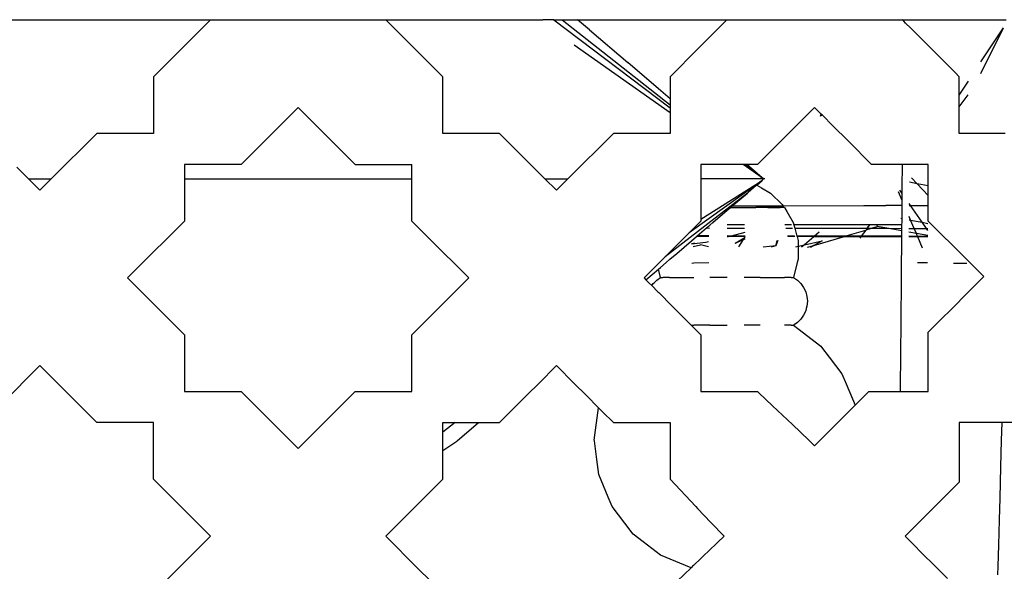
# Model space of a CAD drawing. Extents: x -14.4 to 6, y -1 to 6.
# Drawn here: x -2.9 to -2.8, y 0.3 to 0.3 of the extents above; entities that cross this region are included whole.
import ezdxf

# ---------------------------------------------------------------- set-up
doc = ezdxf.new("R2010")
doc.units = 0
doc.layers.get('0').update_dxf_attribs({"linetype": 'CONTINUOUS'})

msp = doc.modelspace()

# ---------------------------------------------------------------- linework, layer by layer
for p, q in [((-2.912109, 0.347533), (-2.893605, 0.347533)), ((-2.893605, 0.347533), (-2.883027, 0.347533)), ((-2.883027, 0.347533), (-2.888542, 0.342018)), ((-2.883027, 0.347533), (-2.866056, 0.347533)), ((-2.860542, 0.342018), (-2.866056, 0.347533)), ((-2.866056, 0.347533), (-2.850867, 0.347533)), ((-2.849796, 0.347533), (-2.850867, 0.347533)), ((-2.849796, 0.347533), (-2.838542, 0.338993)), ((-2.849796, 0.347533), (-2.848983, 0.347533)), ((-2.848983, 0.347533), (-2.838542, 0.339297)), ((-2.848983, 0.347533), (-2.847492, 0.347533)), ((-2.846335, 0.346545), (-2.847492, 0.347533)), ((-2.847492, 0.347533), (-2.845838, 0.347533)), ((-2.845838, 0.347533), (-2.843498, 0.347533)), ((-2.843498, 0.347533), (-2.839626, 0.347533)), ((-2.839626, 0.347533), (-2.83578, 0.347533)), ((-2.83578, 0.347533), (-2.833027, 0.347533)), ((-2.833027, 0.347533), (-2.83526, 0.3453)), ((-2.833027, 0.347533), (-2.816056, 0.347533)), ((-2.816056, 0.347533), (-2.815906, 0.347533)), ((-2.815908, 0.347384), (-2.816056, 0.347533)), ((-2.815908, 0.347384), (-2.815906, 0.347533)), ((-2.815734, 0.347211), (-2.815908, 0.347384)), ((-2.815906, 0.347533), (-2.815732, 0.347533)), ((-2.815236, 0.346712), (-2.815734, 0.347211)), ((-2.815732, 0.347533), (-2.815228, 0.347533)), ((-2.815228, 0.347533), (-2.814022, 0.347533)), ((-2.814022, 0.347533), (-2.813397, 0.347533)), ((-2.813397, 0.347533), (-2.812194, 0.347533)), ((-2.812194, 0.347533), (-2.806004, 0.347533)), ((-2.846335, 0.346545), (-2.842624, 0.343376)), ((-2.813417, 0.344894), (-2.815236, 0.346712)), ((-2.808445, 0.342332), (-2.806253, 0.346757)), ((-2.808435, 0.343443), (-2.806253, 0.346757)), ((-2.83526, 0.3453), (-2.835786, 0.344773)), ((-2.838542, 0.338521), (-2.84783, 0.345056)), ((-2.835786, 0.344773), (-2.838542, 0.342018)), ((-2.812221, 0.343698), (-2.813417, 0.344894)), ((-2.839666, 0.340849), (-2.842624, 0.343376)), ((-2.810939, 0.342416), (-2.812221, 0.343698)), ((-2.810542, 0.342018), (-2.810939, 0.342416)), ((-2.888542, 0.342018), (-2.888542, 0.341863)), ((-2.888542, 0.341863), (-2.888542, 0.336533)), ((-2.860542, 0.338127), (-2.860542, 0.342018)), ((-2.838542, 0.342018), (-2.838542, 0.341661)), ((-2.838542, 0.341661), (-2.838542, 0.339889)), ((-2.810542, 0.340241), (-2.810542, 0.342018)), ((-2.810542, 0.340241), (-2.809654, 0.341589)), ((-2.838542, 0.339889), (-2.839666, 0.340849)), ((-2.838542, 0.339889), (-2.838542, 0.339297)), ((-2.810542, 0.3391), (-2.809666, 0.340256)), ((-2.810542, 0.3391), (-2.810542, 0.340241)), ((-2.874542, 0.339048), (-2.880056, 0.333533)), ((-2.870636, 0.335142), (-2.874542, 0.339048)), ((-2.838542, 0.339297), (-2.838542, 0.338993)), ((-2.838542, 0.338993), (-2.838542, 0.338521)), ((-2.838542, 0.338521), (-2.838542, 0.336533)), ((-2.824542, 0.339048), (-2.825785, 0.337804)), ((-2.823896, 0.338402), (-2.824542, 0.339048)), ((-2.823967, 0.338196), (-2.823896, 0.338402)), ((-2.82382, 0.338326), (-2.823896, 0.338402)), ((-2.810542, 0.336533), (-2.810542, 0.3391)), ((-2.860542, 0.336533), (-2.860542, 0.338127)), ((-2.825785, 0.337804), (-2.82947, 0.334119)), ((-2.823892, 0.338212), (-2.82382, 0.338326)), ((-2.823739, 0.338245), (-2.82382, 0.338326)), ((-2.822796, 0.337302), (-2.823739, 0.338245)), ((-2.894027, 0.336533), (-2.898436, 0.332123)), ((-2.888542, 0.336533), (-2.894027, 0.336533)), ((-2.855056, 0.336533), (-2.860542, 0.336533)), ((-2.850647, 0.332123), (-2.855056, 0.336533)), ((-2.844027, 0.336533), (-2.848436, 0.332123)), ((-2.842375, 0.336533), (-2.844027, 0.336533)), ((-2.838542, 0.336533), (-2.842375, 0.336533)), ((-2.821256, 0.335762), (-2.822796, 0.337302)), ((-2.8097, 0.336533), (-2.810542, 0.336533)), ((-2.808497, 0.336533), (-2.8097, 0.336533)), ((-2.806104, 0.336533), (-2.808497, 0.336533)), ((-2.819027, 0.333533), (-2.821256, 0.335762)), ((-2.869027, 0.333533), (-2.870636, 0.335142)), ((-2.82947, 0.334119), (-2.830056, 0.333533)), ((-2.900647, 0.332123), (-2.901791, 0.333268)), ((-2.880056, 0.333533), (-2.885542, 0.333533)), ((-2.885542, 0.333533), (-2.885542, 0.332123)), ((-2.869027, 0.333533), (-2.863542, 0.333533)), ((-2.863542, 0.332123), (-2.863542, 0.333533)), ((-2.831451, 0.333533), (-2.835542, 0.333533)), ((-2.835542, 0.333533), (-2.835542, 0.332123)), ((-2.829604, 0.332238), (-2.831451, 0.333533)), ((-2.831313, 0.333533), (-2.831451, 0.333533)), ((-2.829604, 0.332238), (-2.831313, 0.333533)), ((-2.831235, 0.333533), (-2.831313, 0.333533)), ((-2.831235, 0.333533), (-2.829604, 0.332238)), ((-2.831098, 0.333533), (-2.831235, 0.333533)), ((-2.829604, 0.332238), (-2.831098, 0.333533)), ((-2.830056, 0.333533), (-2.831098, 0.333533)), ((-2.816032, 0.333533), (-2.819027, 0.333533)), ((-2.816053, 0.331266), (-2.816032, 0.333533)), ((-2.815857, 0.333533), (-2.816032, 0.333533)), ((-2.815354, 0.333533), (-2.815857, 0.333533)), ((-2.813947, 0.333533), (-2.815354, 0.333533)), ((-2.813542, 0.333533), (-2.813947, 0.333533)), ((-2.813542, 0.331457), (-2.813542, 0.333533)), ((-2.900647, 0.332123), (-2.898436, 0.332123)), ((-2.899542, 0.331018), (-2.900647, 0.332123)), ((-2.898436, 0.332123), (-2.899542, 0.331018)), ((-2.885542, 0.332123), (-2.871554, 0.332123)), ((-2.885542, 0.332123), (-2.885542, 0.328048)), ((-2.871554, 0.332123), (-2.863542, 0.332123)), ((-2.863542, 0.328048), (-2.863542, 0.332123)), ((-2.850647, 0.332123), (-2.848436, 0.332123)), ((-2.849542, 0.331018), (-2.850647, 0.332123)), ((-2.848436, 0.332123), (-2.849542, 0.331018)), ((-2.829623, 0.331974), (-2.836685, 0.326904)), ((-2.835542, 0.332123), (-2.835542, 0.328242)), ((-2.829482, 0.332123), (-2.835542, 0.332123)), ((-2.835542, 0.328242), (-2.829623, 0.331974)), ((-2.830148, 0.331525), (-2.829623, 0.331974)), ((-2.829623, 0.331974), (-2.829482, 0.332123)), ((-2.829482, 0.332123), (-2.829604, 0.332238)), ((-2.829363, 0.332123), (-2.829482, 0.332123)), ((-2.81461, 0.331659), (-2.81537, 0.331803)), ((-2.81461, 0.331659), (-2.815153, 0.332235)), ((-2.830972, 0.330822), (-2.831048, 0.330757)), ((-2.830188, 0.331491), (-2.830972, 0.330822)), ((-2.830148, 0.331525), (-2.830188, 0.331491)), ((-2.830148, 0.331525), (-2.829674, 0.331253)), ((-2.829674, 0.331253), (-2.828808, 0.330757)), ((-2.816064, 0.330028), (-2.816424, 0.330866)), ((-2.816058, 0.330698), (-2.816281, 0.331019)), ((-2.816058, 0.330698), (-2.816053, 0.331266)), ((-2.813546, 0.330531), (-2.81461, 0.331659)), ((-2.813542, 0.331457), (-2.81461, 0.331659)), ((-2.813546, 0.330531), (-2.813542, 0.33106)), ((-2.813542, 0.33106), (-2.813542, 0.331457)), ((-2.831048, 0.330757), (-2.839003, 0.324587)), ((-2.832546, 0.329478), (-2.831771, 0.33014)), ((-2.831771, 0.33014), (-2.831048, 0.330757)), ((-2.828808, 0.330757), (-2.827698, 0.329653)), ((-2.816068, 0.329561), (-2.816064, 0.330028)), ((-2.816064, 0.330028), (-2.816058, 0.330698)), ((-2.813555, 0.329565), (-2.813546, 0.330531)), ((-2.834382, 0.32791), (-2.833219, 0.328903)), ((-2.833219, 0.328903), (-2.832687, 0.329357)), ((-2.832687, 0.329357), (-2.832546, 0.329478)), ((-2.832687, 0.329357), (-2.830237, 0.329357)), ((-2.831598, 0.329478), (-2.832546, 0.329478)), ((-2.831608, 0.329517), (-2.830293, 0.32952)), ((-2.830272, 0.329478), (-2.831598, 0.329478)), ((-2.8298, 0.329478), (-2.830272, 0.329478)), ((-2.829809, 0.329357), (-2.830237, 0.329357)), ((-2.829083, 0.329357), (-2.829809, 0.329357)), ((-2.829133, 0.329478), (-2.8298, 0.329478)), ((-2.829165, 0.329524), (-2.827758, 0.329528)), ((-2.829133, 0.329478), (-2.827792, 0.329478)), ((-2.829083, 0.329357), (-2.827873, 0.329357)), ((-2.827452, 0.329357), (-2.827873, 0.329357)), ((-2.827709, 0.329478), (-2.827792, 0.329478)), ((-2.827522, 0.329478), (-2.827709, 0.329478)), ((-2.827698, 0.329653), (-2.827573, 0.329528)), ((-2.827573, 0.329528), (-2.819769, 0.329551)), ((-2.827573, 0.329528), (-2.827522, 0.329478)), ((-2.827452, 0.329357), (-2.827226, 0.328969)), ((-2.827226, 0.328969), (-2.826611, 0.32791)), ((-2.819769, 0.329551), (-2.81764, 0.329557)), ((-2.816068, 0.329561), (-2.81764, 0.329557)), ((-2.816079, 0.328289), (-2.816068, 0.329561)), ((-2.81539, 0.329562), (-2.815267, 0.329562)), ((-2.815267, 0.329562), (-2.815388, 0.329736)), ((-2.815267, 0.329562), (-2.813555, 0.329565)), ((-2.814128, 0.327926), (-2.815267, 0.329562)), ((-2.813542, 0.328048), (-2.813555, 0.329565)), ((-2.885542, 0.328048), (-2.890378, 0.323211)), ((-2.861876, 0.326382), (-2.863542, 0.328048)), ((-2.835542, 0.328048), (-2.836685, 0.326904)), ((-2.835542, 0.328242), (-2.835542, 0.328048)), ((-2.8347, 0.327638), (-2.834382, 0.32791)), ((-2.826611, 0.32791), (-2.826547, 0.327674)), ((-2.816197, 0.328311), (-2.816079, 0.328289)), ((-2.816088, 0.327338), (-2.816079, 0.328289)), ((-2.815402, 0.328163), (-2.815249, 0.328134)), ((-2.815249, 0.328134), (-2.8154, 0.328485)), ((-2.815249, 0.328134), (-2.814128, 0.327926)), ((-2.814905, 0.327335), (-2.815249, 0.328134)), ((-2.814128, 0.327926), (-2.813571, 0.327822)), ((-2.813715, 0.327333), (-2.814128, 0.327926)), ((-2.812373, 0.326879), (-2.813542, 0.328048)), ((-2.835913, 0.326602), (-2.835012, 0.327372)), ((-2.835012, 0.327372), (-2.8347, 0.327638)), ((-2.835012, 0.327372), (-2.834719, 0.327371)), ((-2.831346, 0.327673), (-2.833022, 0.327672)), ((-2.833022, 0.327368), (-2.831324, 0.327365)), ((-2.826768, 0.327674), (-2.827414, 0.327674)), ((-2.82734, 0.327358), (-2.826684, 0.327357)), ((-2.819674, 0.327677), (-2.826547, 0.327674)), ((-2.826547, 0.327674), (-2.826461, 0.327356)), ((-2.826461, 0.327356), (-2.826252, 0.326584)), ((-2.826461, 0.327356), (-2.821656, 0.327348)), ((-2.824107, 0.326953), (-2.824546, 0.326581)), ((-2.821656, 0.327348), (-2.819443, 0.327344)), ((-2.821608, 0.326575), (-2.819596, 0.327174)), ((-2.819596, 0.327174), (-2.820027, 0.326572)), ((-2.819231, 0.327677), (-2.819674, 0.327677)), ((-2.819564, 0.327184), (-2.819596, 0.327174)), ((-2.819443, 0.327344), (-2.819564, 0.327184)), ((-2.819564, 0.327184), (-2.819028, 0.327343)), ((-2.819231, 0.327677), (-2.819443, 0.327344)), ((-2.819443, 0.327344), (-2.81919, 0.327677)), ((-2.819443, 0.327344), (-2.819028, 0.327343)), ((-2.81919, 0.327677), (-2.819231, 0.327677)), ((-2.816199, 0.327678), (-2.81919, 0.327677)), ((-2.819028, 0.327343), (-2.818481, 0.327506)), ((-2.819028, 0.327343), (-2.817545, 0.32734)), ((-2.818512, 0.327677), (-2.818481, 0.327506)), ((-2.817545, 0.32734), (-2.818481, 0.327506)), ((-2.81609, 0.327083), (-2.817545, 0.32734)), ((-2.817545, 0.32734), (-2.816088, 0.327338)), ((-2.816095, 0.326565), (-2.81609, 0.327083)), ((-2.81609, 0.327083), (-2.816088, 0.327338)), ((-2.81469, 0.326835), (-2.815413, 0.326963)), ((-2.81541, 0.327336), (-2.814905, 0.327335)), ((-2.814905, 0.327335), (-2.813715, 0.327333)), ((-2.81469, 0.326835), (-2.814905, 0.327335)), ((-2.813715, 0.327333), (-2.813575, 0.327333)), ((-2.813577, 0.327134), (-2.813715, 0.327333)), ((-2.858027, 0.322533), (-2.861876, 0.326382)), ((-2.837893, 0.324911), (-2.836464, 0.326131)), ((-2.836685, 0.326904), (-2.837762, 0.325827)), ((-2.836464, 0.326131), (-2.835967, 0.326556)), ((-2.835967, 0.326556), (-2.835913, 0.326602)), ((-2.834776, 0.326553), (-2.835967, 0.326556)), ((-2.834773, 0.3266), (-2.835913, 0.326602)), ((-2.834804, 0.326026), (-2.835058, 0.32596)), ((-2.832613, 0.326596), (-2.833022, 0.326597)), ((-2.832796, 0.326548), (-2.833022, 0.326549)), ((-2.832796, 0.326548), (-2.833022, 0.32649)), ((-2.832613, 0.326596), (-2.832796, 0.326548)), ((-2.831267, 0.326545), (-2.832796, 0.326548)), ((-2.831294, 0.326939), (-2.832613, 0.326596)), ((-2.83127, 0.326593), (-2.832613, 0.326596)), ((-2.832225, 0.325916), (-2.831291, 0.326464)), ((-2.832225, 0.325916), (-2.831428, 0.326246)), ((-2.831871, 0.325543), (-2.831428, 0.326246)), ((-2.831428, 0.326246), (-2.831291, 0.326464)), ((-2.831428, 0.326246), (-2.831251, 0.32632)), ((-2.831291, 0.326464), (-2.831264, 0.326507)), ((-2.831291, 0.326464), (-2.831264, 0.326507)), ((-2.828115, 0.326159), (-2.828311, 0.32563)), ((-2.828311, 0.32563), (-2.828153, 0.326159)), ((-2.826482, 0.326584), (-2.827159, 0.326586)), ((-2.826742, 0.326534), (-2.827147, 0.326535)), ((-2.826469, 0.326534), (-2.826742, 0.326534)), ((-2.824546, 0.326581), (-2.826252, 0.326584)), ((-2.826252, 0.326584), (-2.826238, 0.326533)), ((-2.824606, 0.326529), (-2.826238, 0.326533)), ((-2.826238, 0.326533), (-2.826137, 0.326159)), ((-2.826137, 0.326159), (-2.826135, 0.32561)), ((-2.824606, 0.326529), (-2.825529, 0.325746)), ((-2.825529, 0.325746), (-2.823818, 0.326129)), ((-2.824618, 0.325679), (-2.821784, 0.326523)), ((-2.823818, 0.326129), (-2.824618, 0.325679)), ((-2.824546, 0.326581), (-2.824606, 0.326529)), ((-2.821784, 0.326523), (-2.824606, 0.326529)), ((-2.821608, 0.326575), (-2.824546, 0.326581)), ((-2.821784, 0.326523), (-2.821608, 0.326575)), ((-2.820067, 0.326519), (-2.821784, 0.326523)), ((-2.820027, 0.326572), (-2.821608, 0.326575)), ((-2.820067, 0.326519), (-2.82017, 0.326383)), ((-2.820027, 0.326572), (-2.820067, 0.326519)), ((-2.816095, 0.32651), (-2.820067, 0.326519)), ((-2.816095, 0.326565), (-2.820027, 0.326572)), ((-2.816105, 0.325442), (-2.816095, 0.32651)), ((-2.816095, 0.32651), (-2.816095, 0.326565)), ((-2.814572, 0.326562), (-2.815417, 0.326563)), ((-2.814548, 0.326506), (-2.815417, 0.326508)), ((-2.813581, 0.326639), (-2.81469, 0.326835)), ((-2.814572, 0.326562), (-2.81469, 0.326835)), ((-2.813582, 0.32656), (-2.814572, 0.326562)), ((-2.814548, 0.326506), (-2.814572, 0.326562)), ((-2.813582, 0.326504), (-2.814548, 0.326506)), ((-2.814084, 0.325429), (-2.814548, 0.326506)), ((-2.811091, 0.325597), (-2.812373, 0.326879)), ((-2.837762, 0.325827), (-2.839003, 0.324587)), ((-2.835058, 0.32596), (-2.836465, 0.325797)), ((-2.836465, 0.325841), (-2.836126, 0.325924)), ((-2.836293, 0.325571), (-2.835593, 0.325732)), ((-2.834804, 0.325561), (-2.835593, 0.325732)), ((-2.828311, 0.32563), (-2.829512, 0.325528)), ((-2.828311, 0.32563), (-2.828737, 0.325523)), ((-2.826369, 0.325558), (-2.826135, 0.32561)), ((-2.826135, 0.32561), (-2.825529, 0.325746)), ((-2.826135, 0.32561), (-2.826135, 0.325506)), ((-2.826135, 0.325506), (-2.826131, 0.324346)), ((-2.825529, 0.325746), (-2.825814, 0.325504)), ((-2.82522, 0.3255), (-2.824618, 0.325679)), ((-2.824618, 0.325679), (-2.82494, 0.325499)), ((-2.816118, 0.32401), (-2.816105, 0.325442)), ((-2.810903, 0.325409), (-2.811091, 0.325597)), ((-2.80981, 0.324316), (-2.810903, 0.325409)), ((-2.839003, 0.324587), (-2.841056, 0.322533)), ((-2.838918, 0.324036), (-2.838555, 0.324346)), ((-2.838555, 0.324346), (-2.837893, 0.324911)), ((-2.826131, 0.324346), (-2.826219, 0.324016)), ((-2.808617, 0.323123), (-2.80981, 0.324316)), ((-2.890378, 0.323211), (-2.891056, 0.322533)), ((-2.840882, 0.322359), (-2.839662, 0.323401)), ((-2.839662, 0.323401), (-2.839476, 0.323559)), ((-2.839447, 0.322593), (-2.839662, 0.323401)), ((-2.839476, 0.323559), (-2.838918, 0.324036)), ((-2.836418, 0.323978), (-2.836221, 0.323989)), ((-2.836221, 0.323989), (-2.834783, 0.324021)), ((-2.826219, 0.324016), (-2.826596, 0.322593)), ((-2.816136, 0.322032), (-2.816118, 0.32401)), ((-2.813605, 0.324008), (-2.814596, 0.324009)), ((-2.809813, 0.323929), (-2.811105, 0.32395)), ((-2.891056, 0.322533), (-2.885542, 0.317018)), ((-2.863542, 0.317018), (-2.858027, 0.322533)), ((-2.841056, 0.322533), (-2.840882, 0.322359)), ((-2.840882, 0.322359), (-2.8406, 0.322077)), ((-2.84009, 0.322076), (-2.839833, 0.322329)), ((-2.839833, 0.322329), (-2.839447, 0.322593)), ((-2.839447, 0.322593), (-2.839228, 0.322593)), ((-2.838587, 0.322593), (-2.839228, 0.322593)), ((-2.838587, 0.322593), (-2.837565, 0.322593)), ((-2.837565, 0.322593), (-2.836235, 0.322593)), ((-2.833022, 0.322593), (-2.834685, 0.322593)), ((-2.829809, 0.322593), (-2.831359, 0.322593)), ((-2.829809, 0.322593), (-2.828478, 0.322593)), ((-2.828478, 0.322593), (-2.827457, 0.322593)), ((-2.826815, 0.322593), (-2.827457, 0.322593)), ((-2.826815, 0.322593), (-2.826596, 0.322593)), ((-2.826596, 0.322593), (-2.82621, 0.322329)), ((-2.82621, 0.322329), (-2.825926, 0.32205)), ((-2.80984, 0.320996), (-2.808626, 0.32221)), ((-2.808626, 0.32221), (-2.808165, 0.322671)), ((-2.808165, 0.322671), (-2.808617, 0.323123)), ((-2.8406, 0.322077), (-2.840315, 0.321792)), ((-2.840315, 0.321792), (-2.840166, 0.322001)), ((-2.840315, 0.321792), (-2.839721, 0.321197)), ((-2.840166, 0.322001), (-2.84009, 0.322076)), ((-2.825926, 0.32205), (-2.825877, 0.322001)), ((-2.825877, 0.322001), (-2.825606, 0.32162)), ((-2.825606, 0.32162), (-2.825406, 0.321197)), ((-2.816143, 0.321196), (-2.816136, 0.322032)), ((-2.839721, 0.321197), (-2.839636, 0.321113)), ((-2.839636, 0.321113), (-2.838338, 0.319815)), ((-2.825406, 0.321197), (-2.825284, 0.320746)), ((-2.825284, 0.320746), (-2.825243, 0.320281)), ((-2.825243, 0.320281), (-2.825284, 0.319815)), ((-2.816158, 0.319509), (-2.816143, 0.321196)), ((-2.811144, 0.319692), (-2.80984, 0.320996)), ((-2.838338, 0.319815), (-2.837887, 0.319364)), ((-2.837887, 0.319364), (-2.836546, 0.318022)), ((-2.825406, 0.319364), (-2.825606, 0.318941)), ((-2.825349, 0.319575), (-2.825406, 0.319364)), ((-2.825284, 0.319815), (-2.825349, 0.319575)), ((-2.816172, 0.317997), (-2.816158, 0.319509)), ((-2.812449, 0.318386), (-2.811144, 0.319692)), ((-2.825877, 0.31856), (-2.82621, 0.318232)), ((-2.825606, 0.318941), (-2.825877, 0.31856)), ((-2.813542, 0.317294), (-2.812449, 0.318386)), ((-2.836546, 0.318022), (-2.836492, 0.317968)), ((-2.836492, 0.317968), (-2.836235, 0.317968)), ((-2.836492, 0.317968), (-2.836336, 0.317813)), ((-2.836336, 0.317813), (-2.835542, 0.317018)), ((-2.834685, 0.317968), (-2.836235, 0.317968)), ((-2.834685, 0.317968), (-2.833022, 0.317968)), ((-2.829809, 0.317968), (-2.831359, 0.317968)), ((-2.826815, 0.317968), (-2.827457, 0.317968)), ((-2.826815, 0.317968), (-2.826596, 0.317968)), ((-2.826535, 0.31801), (-2.826596, 0.317968)), ((-2.826596, 0.317968), (-2.826158, 0.317633)), ((-2.82621, 0.318232), (-2.826535, 0.31801)), ((-2.826158, 0.317633), (-2.823934, 0.315926)), ((-2.816191, 0.315838), (-2.816176, 0.317594)), ((-2.816176, 0.317594), (-2.816172, 0.317997)), ((-2.885542, 0.317018), (-2.885542, 0.311533)), ((-2.863542, 0.311533), (-2.863542, 0.317018)), ((-2.835542, 0.317018), (-2.835542, 0.315926)), ((-2.813542, 0.311533), (-2.813542, 0.317294)), ((-2.835542, 0.315926), (-2.835542, 0.315081)), ((-2.823934, 0.315926), (-2.823877, 0.315851)), ((-2.823877, 0.315851), (-2.823133, 0.314882)), ((-2.8162, 0.314831), (-2.816191, 0.315838)), ((-2.835542, 0.315081), (-2.835542, 0.313264)), ((-2.823133, 0.314882), (-2.821892, 0.313264)), ((-2.816223, 0.31227), (-2.8162, 0.314831)), ((-2.899542, 0.314048), (-2.90324, 0.310349)), ((-2.894027, 0.308533), (-2.899542, 0.314048)), ((-2.851256, 0.312334), (-2.849542, 0.314048)), ((-2.849542, 0.314048), (-2.847821, 0.312327)), ((-2.835542, 0.313264), (-2.835542, 0.311533)), ((-2.821892, 0.313264), (-2.821484, 0.31228)), ((-2.852331, 0.311258), (-2.851256, 0.312334)), ((-2.847821, 0.312327), (-2.846674, 0.31118)), ((-2.821484, 0.31228), (-2.82088, 0.310822)), ((-2.81624, 0.311533), (-2.816225, 0.312104)), ((-2.816225, 0.312104), (-2.816223, 0.31227)), ((-2.885542, 0.311533), (-2.880056, 0.311533)), ((-2.880056, 0.311533), (-2.874542, 0.306018)), ((-2.870674, 0.309885), (-2.869027, 0.311533)), ((-2.869027, 0.311533), (-2.866586, 0.311533)), ((-2.866586, 0.311533), (-2.863542, 0.311533)), ((-2.855056, 0.308533), (-2.852331, 0.311258)), ((-2.846674, 0.31118), (-2.845461, 0.309967)), ((-2.835542, 0.311533), (-2.833022, 0.311533)), ((-2.833022, 0.311533), (-2.830056, 0.311533)), ((-2.830056, 0.311533), (-2.829944, 0.311426)), ((-2.829944, 0.311426), (-2.828616, 0.310165)), ((-2.82088, 0.310822), (-2.820626, 0.310209)), ((-2.820626, 0.310209), (-2.820026, 0.31081)), ((-2.820026, 0.31081), (-2.819303, 0.311533)), ((-2.819303, 0.311533), (-2.81624, 0.311533)), ((-2.81624, 0.311533), (-2.816056, 0.311533)), ((-2.816056, 0.311533), (-2.815987, 0.311533)), ((-2.815987, 0.311533), (-2.815552, 0.311533)), ((-2.815552, 0.311533), (-2.813717, 0.311533)), ((-2.813717, 0.311533), (-2.813542, 0.311533)), ((-2.874542, 0.306018), (-2.870674, 0.309885)), ((-2.845873, 0.306838), (-2.845461, 0.309967)), ((-2.845461, 0.309967), (-2.845085, 0.309591)), ((-2.828616, 0.310165), (-2.826695, 0.308339)), ((-2.822107, 0.308728), (-2.82099, 0.309845)), ((-2.82099, 0.309845), (-2.820671, 0.310165)), ((-2.820671, 0.310165), (-2.820626, 0.310209)), ((-2.845085, 0.309591), (-2.844027, 0.308533)), ((-2.889208, 0.308533), (-2.894027, 0.308533)), ((-2.888542, 0.308533), (-2.889208, 0.308533)), ((-2.888542, 0.307438), (-2.888542, 0.308533)), ((-2.859355, 0.308533), (-2.860542, 0.307597)), ((-2.860542, 0.308533), (-2.859355, 0.308533)), ((-2.860542, 0.307597), (-2.860542, 0.308533)), ((-2.859355, 0.308533), (-2.857071, 0.308533)), ((-2.859147, 0.30676), (-2.857071, 0.308533)), ((-2.857071, 0.308533), (-2.855056, 0.308533)), ((-2.844027, 0.308533), (-2.843955, 0.308558)), ((-2.843955, 0.308558), (-2.841951, 0.308533)), ((-2.841951, 0.308533), (-2.839336, 0.308533)), ((-2.839336, 0.308533), (-2.838542, 0.308533)), ((-2.838542, 0.308533), (-2.838542, 0.306838)), ((-2.826695, 0.308339), (-2.825115, 0.306838)), ((-2.82394, 0.306896), (-2.822107, 0.308728)), ((-2.810542, 0.308533), (-2.810542, 0.306806)), ((-2.80998, 0.308533), (-2.810542, 0.308533)), ((-2.80878, 0.308533), (-2.80998, 0.308533)), ((-2.807754, 0.308533), (-2.80878, 0.308533)), ((-2.806421, 0.308533), (-2.807754, 0.308533)), ((-2.806421, 0.308533), (-2.806468, 0.306809)), ((-2.804519, 0.308533), (-2.806421, 0.308533)), ((-2.888542, 0.303048), (-2.888542, 0.307438)), ((-2.860542, 0.305806), (-2.860542, 0.307597)), ((-2.85928, 0.306647), (-2.860542, 0.305806)), ((-2.85928, 0.306647), (-2.859147, 0.30676)), ((-2.845865, 0.306773), (-2.845873, 0.306838)), ((-2.845628, 0.304973), (-2.845865, 0.306773)), ((-2.838542, 0.306838), (-2.838542, 0.303512)), ((-2.825115, 0.306838), (-2.824542, 0.306294)), ((-2.824542, 0.306294), (-2.823997, 0.306838)), ((-2.823997, 0.306838), (-2.82394, 0.306896)), ((-2.810542, 0.306806), (-2.810542, 0.304333)), ((-2.806468, 0.306809), (-2.806537, 0.30426)), ((-2.860542, 0.305245), (-2.860542, 0.305806)), ((-2.860542, 0.303048), (-2.860542, 0.305245)), ((-2.845435, 0.303512), (-2.845628, 0.304973)), ((-2.810542, 0.304333), (-2.810542, 0.302772)), ((-2.806537, 0.30426), (-2.80662, 0.301216)), ((-2.844524, 0.301313), (-2.845435, 0.303512)), ((-2.838542, 0.303512), (-2.838542, 0.303048)), ((-2.883027, 0.297533), (-2.888542, 0.303048)), ((-2.86223, 0.301359), (-2.860542, 0.303048)), ((-2.838542, 0.303048), (-2.836038, 0.300413)), ((-2.810542, 0.302772), (-2.811452, 0.301861)), ((-2.86496, 0.298629), (-2.86223, 0.301359)), ((-2.844151, 0.300413), (-2.844524, 0.301313)), ((-2.811452, 0.301861), (-2.812783, 0.30053)), ((-2.80662, 0.301216), (-2.806677, 0.29911)), ((-2.842922, 0.298811), (-2.844151, 0.300413)), ((-2.836038, 0.300413), (-2.835866, 0.300232)), ((-2.812783, 0.30053), (-2.814027, 0.299286)), ((-2.835866, 0.300232), (-2.834582, 0.29888)), ((-2.866056, 0.297533), (-2.86496, 0.298629)), ((-2.842109, 0.297751), (-2.842922, 0.298811)), ((-2.834582, 0.29888), (-2.833303, 0.297533)), ((-2.814266, 0.299047), (-2.815099, 0.298214)), ((-2.814027, 0.299286), (-2.814266, 0.299047)), ((-2.806677, 0.29911), (-2.806743, 0.296683)), ((-2.883507, 0.297052), (-2.883027, 0.297533)), ((-2.865742, 0.297219), (-2.866056, 0.297533)), ((-2.841124, 0.296995), (-2.842109, 0.297751)), ((-2.833303, 0.297533), (-2.833937, 0.29693)), ((-2.815099, 0.298214), (-2.81578, 0.297533)), ((-2.81578, 0.297533), (-2.815135, 0.296887)), ((-2.888542, 0.292018), (-2.883507, 0.297052)), ((-2.863298, 0.294775), (-2.865742, 0.297219)), ((-2.839447, 0.295709), (-2.841124, 0.296995)), ((-2.833937, 0.29693), (-2.834815, 0.296096)), ((-2.815135, 0.296887), (-2.815006, 0.296758)), ((-2.815006, 0.296758), (-2.814119, 0.295871)), ((-2.806743, 0.296683), (-2.806799, 0.294646)), ((-2.837049, 0.294715), (-2.839447, 0.295709)), ((-2.835223, 0.295709), (-2.835694, 0.295261)), ((-2.834815, 0.296096), (-2.835223, 0.295709)), ((-2.814119, 0.295871), (-2.81294, 0.294693)), ((-2.861373, 0.29285), (-2.863298, 0.294775)), ((-2.836505, 0.29449), (-2.837049, 0.294715)), ((-2.836349, 0.294639), (-2.836468, 0.294525)), ((-2.83627, 0.294713), (-2.836349, 0.294639)), ((-2.836116, 0.29486), (-2.83627, 0.294713)), ((-2.835694, 0.295261), (-2.836116, 0.29486)), ((-2.81294, 0.294693), (-2.811679, 0.293432)), ((-2.806799, 0.294646), (-2.806822, 0.293796)), ((-2.836505, 0.29449), (-2.838542, 0.292556)), ((-2.836468, 0.294525), (-2.836505, 0.29449))]:
    msp.add_line(p, q)

doc.saveas('drawing.dxf')
